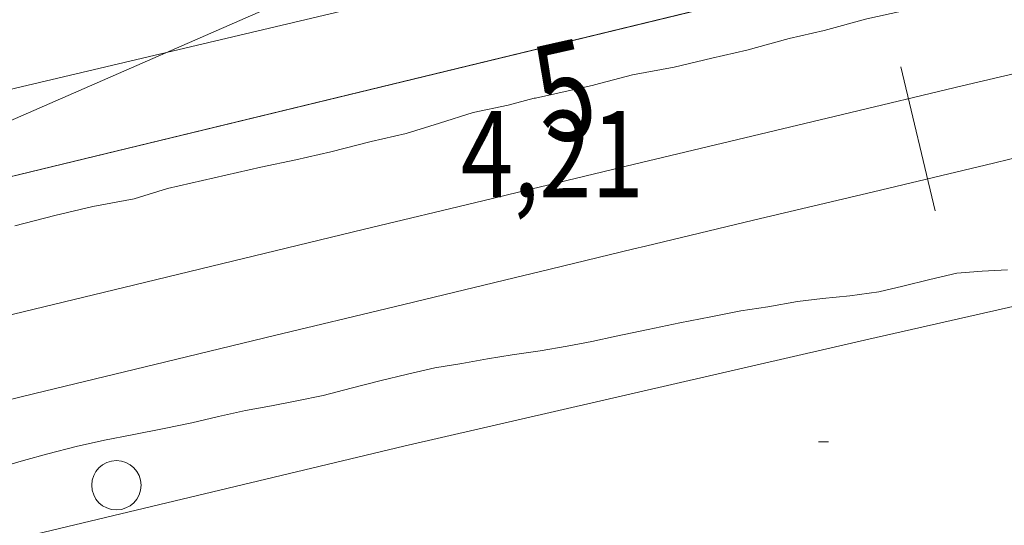
# Model space of a CAD drawing. Units: metres. Extents: x 463639 to 466274, y 4603496 to 4607341.
# Drawn here: x 464504 to 464524, y 4603719 to 4603730 of the extents above; entities that cross this region are included whole.
import ezdxf
from ezdxf.enums import TextEntityAlignment as Align

# ---------------------------------------------------------------- set-up
doc = ezdxf.new("R2010")
doc.units = ezdxf.units.M
doc.header["$MEASUREMENT"] = 0
doc.layers.add('BUE1M08040D - MED_03_LN', color=7, linetype='Continuous', lineweight=0, plot=False)
for name, color, linetype, lineweight in [('BUE1M08040S - CON_13_PL', 7, 'Continuous', 0), ('BUE1M08040V - CON_13_PL', 7, 'Continuous', 0), ('COM_08_LN', 7, 'Continuous', 0), ('CON_15_LN', 7, 'Continuous', 0), ('ENE_05_PT', 7, 'Continuous', 0), ('ORO_02_LN', 7, 'Continuous', 0), ('ORO_02_TX', 7, 'Continuous', 0), ('ORO_03_PT', 7, 'Continuous', 0), ('ORO_03_TX', 7, 'Continuous', 0)]:
    doc.layers.add(name, color=color, linetype=linetype, lineweight=lineweight)
doc.styles.add('Style-WORKING', font='WORKING.shx')

# ---------------------------------------------------------------- blocks, each defined once
blk = doc.blocks.new('PAL')
at = {"layer": 'ENE_05_PT'}
blk.add_circle((0, 0), 0.500000000099294, dxfattribs=at)
blk = doc.blocks.new('COTA')
at = {"layer": 'ORO_03_PT'}
blk.add_line((0, 0), (0.2000000000116415, 0), dxfattribs=at)

msp = doc.modelspace()

# ---------------------------------------------------------------- linework, layer by layer
at = {"layer": 'BUE1M08040D - MED_03_LN', "elevation": 5, "flags": 128}
msp.add_lwpolyline([(464514.3819393301, 4603727.932816501), (464514.4058034492, 4603727.938927851), (464515.5824858618, 4603728.202395968), (464515.6062328052, 4603728.208552391)], dxfattribs=at)
at = {"layer": 'COM_08_LN'}
for p, q in [((464525.5005047186, 4603728.763747088, 5.354578303902033), (464523.0686419404, 4603728.184067226, 5.350746090836391)), ((464521.820129397, 4603728.571120505, 5.349021427052966), (464522.5157460485, 4603725.652881742, 5.349021427052966)), ((464523.0686419404, 4603728.184067226, 5.350746090836391), (464520.6367791622, 4603727.604387364, 5.346913877770748)), ((464520.6367791622, 4603727.604387364, 5.346913877770748), (464518.204916384, 4603727.024707503, 5.343081664705107)), ((464526.1309590723, 4603727.199294748, 5.354962730629703), (464523.6990962956, 4603726.619614886, 5.351129523208166)), ((464523.6990962956, 4603726.619614886, 5.351129523208166), (464521.2672335189, 4603726.039935024, 5.347296315786629)), ((464521.2672335189, 4603726.039935024, 5.347296315786629), (464518.8353707422, 4603725.460255163, 5.343463108365092)), ((464513.3430811701, 4603725.857451214, 5.341374181314317), (464510.9127991404, 4603725.271168062, 5.342523637356627)), ((464510.9127991404, 4603725.271168062, 5.342523637356627), (464508.4825171107, 4603724.68488491, 5.343673093398937)), ((464508.4825171107, 4603724.68488491, 5.343673093398937), (464506.052235081, 4603724.098601757, 5.344822549441248)), ((464513.9733785589, 4603724.293654597, 5.341261172169188), (464511.5430965294, 4603723.707371444, 5.342410934434675)), ((464506.052235081, 4603724.098601757, 5.344822549441248), (464503.6219530514, 4603723.512318604, 5.345972005483558)), ((464511.5430965294, 4603723.707371444, 5.342410934434675), (464509.1128144999, 4603723.121088292, 5.343560696700162)), ((464509.1128144999, 4603723.121088292, 5.343560696700162), (464506.6825324704, 4603722.534805139, 5.344710458965649)), ((464506.6825324704, 4603722.534805139, 5.344710458965649), (464504.2522504409, 4603721.948521986, 5.345860221231136)), ((464504.2522504409, 4603721.948521986, 5.345860221231136), (464501.8219684114, 4603721.362238834, 5.347009983496624))]:
    msp.add_line(p, q, dxfattribs=at)
at = {"layer": 'COM_08_LN', "extrusion": (-0.1383574873638959, 0.5751045532106969, 0.8062952055957385), "elevation": 2583359.11008253, "flags": 128}
msp.add_lwpolyline([(-1528463.627513162, -3521382.445641538), (-1528461.617151065, -3521382.450851336), (-1528461.12752006, -3521382.450470912)], dxfattribs=at)
at = {"layer": 'COM_08_LN', "extrusion": (0.2345135248111861, -0.9721076915513351, 0.003169023093601617), "elevation": -4366382.63748736, "flags": 128}
msp.add_lwpolyline([(1531203.16045183, 13842.57714737456), (1531201.660398554, 13842.57783677577), (1531200.660452095, 13842.57829653592)], dxfattribs=at)
at = {"layer": 'COM_08_LN', "extrusion": (-0.1383988450060221, 0.5752775393449983, 0.806164693115596), "elevation": 2584135.292007954, "flags": 128}
msp.add_lwpolyline([(-1528462.015778074, -3520811.628128797), (-1528459.757162536, -3520811.633981694), (-1528459.515785731, -3520811.633793998)], dxfattribs=at)
at = {"layer": 'COM_08_LN', "extrusion": (-0.2345071112116731, 0.9720982953423677, 0.005596336624889952), "elevation": 4366340.737964913, "flags": 128}
msp.add_lwpolyline([(-1531185.804343836, -24430.55505063532), (-1531184.058301413, -24430.5542472582), (-1531183.3043441, -24430.55390050407)], dxfattribs=at)
at = {"layer": 'CON_15_LN', "extrusion": (0.005140223358859029, 0.00123576157776283, 0.9999860254009273), "elevation": 8082.576488918, "flags": 128}
msp.add_lwpolyline([(464491.9772955363, 4603723.304748847), (464492.0722697984, 4603722.903569733), (464492.6472662503, 4603720.474737281), (464516.5876982695, 4603726.13456867), (464515.8977280892, 4603729.004580543)], dxfattribs=at)
at = {"layer": 'CON_15_LN', "extrusion": (0.05419759801320446, -0.186150145426611, 0.9810253532540587), "elevation": -831803.8071908947, "flags": 128}
msp.add_lwpolyline([(1732905.935595619, 4208936.323294029), (1732912.935391795, 4208935.998067972), (1732917.633368639, 4208935.779789539), (1732950.340218028, 4208934.260156759)], dxfattribs=at)
at = {"layer": 'CON_15_LN'}
msp.add_polyline3d([(464286.9917251182, 4603652.520391922, 5.788368625640869), (464298.1229607845, 4603656.719101085, 5.69), (464308.1254729128, 4603660.521097469, 5.640622515678406), (464310.2144919491, 4603661.315142279, 5.630310053825379), (464312.303023665, 4603662.109001852, 5.62), (464313.0901833129, 4603662.399678201, 5.616784491539002), (464314.2256858683, 4603662.818987985, 5.612146022319794), (464324.5430769372, 4603666.62891599, 5.57), (464334.3401586938, 4603670.290713859, 5.26083678483963), (464338.8031394887, 4603671.958816051, 5.12), (464382.3579454231, 4603686.161912846, 5.238981404304504), (464397.3733752156, 4603691.058401265, 5.28), (464412.8534341169, 4603695.658290939, 5.31), (464424.2334763432, 4603698.898209619, 5.29), (464430.7979164434, 4603700.68701881, 5.263615689277649), (464436.6735213518, 4603702.288120485, 5.24), (464449.1635654521, 4603705.548030768, 5.19), (464461.6736085201, 4603708.667940686, 5.14), (464479.8049735546, 4603713.191101017, 5.193394665718079), (464485.4436903668, 4603714.597769523, 5.21), (464511.7367805314, 4603720.876741324, 5.622528710365295), (464521.1696448517, 4603723.047442658, 4.996847839355469), (464528.9997736931, 4603724.824950135, 4.785006713867188)], dxfattribs=at)
at = {"layer": 'ORO_02_LN', "elevation": 5, "flags": 128}
for points in [[(464515.6062328052, 4603728.208552391), (464516.3738431049, 4603728.407556255), (464517.2238456345, 4603728.567550051), (464517.9838481808, 4603728.747544565), (464518.6938504935, 4603728.907539425), (464519.5538536477, 4603729.147533274), (464520.2638559628, 4603729.307528131), (464521.1338591338, 4603729.547521901), (464521.8438613725, 4603729.697516747), (464522.5838643408, 4603729.937511506), (464523.2838666391, 4603730.097506442), (464524.1838694001, 4603730.277499891)], [(464503.8438004589, 4603725.34764658), (464504.653803308, 4603725.55764076), (464505.4238058687, 4603725.737635198), (464506.263808384, 4603725.89762907), (464506.9438110328, 4603726.107624237), (464508.8338172245, 4603726.537610562), (464509.5438194633, 4603726.687605407), (464510.2538217783, 4603726.847600269), (464511.0738246441, 4603727.057594373), (464511.7838269591, 4603727.217589236), (464512.4638296056, 4603727.4275844), (464513.1438323307, 4603727.647579581), (464513.8538345695, 4603727.797574427), (464514.3819393301, 4603727.932816501)], [(464523.9881085468, 4603724.453814645), (464523.4736361504, 4603724.429032378), (464522.9550853348, 4603724.390426383), (464522.412461133, 4603724.257490578), (464521.8653613949, 4603724.122118442), (464521.3768407655, 4603724.007031179), (464520.7891176748, 4603723.924968381), (464520.2298899007, 4603723.875822821), (464519.7259570599, 4603723.810363589), (464519.1207289386, 4603723.707168069), (464518.5740799284, 4603723.624257416), (464517.9672097206, 4603723.502762623), (464517.337564702, 4603723.38047359), (464516.6924538636, 4603723.243963706), (464516.0449066973, 4603723.11192936), (464515.5494742012, 4603722.998881306), (464515.0487719274, 4603722.906171732), (464514.5025200367, 4603722.811873679), (464513.9375717568, 4603722.730605116), (464513.4340360332, 4603722.653758486), (464512.9129952812, 4603722.555779133), (464512.368782599, 4603722.468392942), (464511.8123346663, 4603722.339535554), (464511.249371984, 4603722.201329971), (464510.668507154, 4603722.053379073), (464510.099029727, 4603721.905825291), (464509.5645623612, 4603721.800536952), (464509.0528698039, 4603721.696042852), (464508.5249171829, 4603721.600102711), (464507.9749839974, 4603721.480593515), (464507.434399004, 4603721.354569574), (464506.8706420827, 4603721.239138799), (464506.2230949164, 4603721.10710445), (464505.6658527422, 4603721.001021871), (464505.0911055374, 4603720.873806574), (464504.510240705, 4603720.725855675), (464504.0200779867, 4603720.592469139), (464503.5234005237, 4603720.449734411)]]:
    msp.add_lwpolyline(points, dxfattribs=at)

# ---------------------------------------------------------------- block references
at = {"layer": 'ENE_05_PT'}
msp.add_blockref('PAL', (464505.9037637425, 4603720.087622795, 5.14), dxfattribs=at)
at = {"layer": 'ORO_03_PT'}
msp.add_blockref('COTA', (464520.1537925148, 4603720.967516036, 4.48), dxfattribs=at)

# ---------------------------------------------------------------- texts
at = {"layer": 'ORO_02_TX', "style": 'Style-WORKING', "width": 0.7499999999999999}
msp.add_text('5', height=2.000000000000001, rotation=12.62122960937501, dxfattribs=at).set_placement((464514.9929643045, 4603728.075694206, 5), align=Align.MIDDLE_CENTER)
at = {"layer": 'ORO_03_TX', "style": 'Style-WORKING', "width": 0.8}
msp.add_text('4,21', height=1.75, dxfattribs=at).set_placement((464512.8938473439, 4603727.677584625, 4.21), align=Align.TOP_LEFT)

# ---------------------------------------------------------------- meshes
at = {"layer": 'BUE1M08040S - CON_13_PL'}
mesh = msp.add_polyface(dxfattribs=at)
corners = [(464453.7741359735, 4603779.798110905, 22.15), (464453.7897261071, 4603779.727075147, 22.15010324954986), (464456.3937897849, 4603780.33861471, 5.664344277381897), (464456.4341442704, 4603780.348091576, 5.67), (464456.5717628531, 4603779.794525352, 5.679931525644596), (464475.4842034722, 4603784.257953095, 22.9), (464475.6138722897, 4603783.707874332, 22.89146527290344), (464481.6542196393, 4603785.127907629, 23.51), (464494.6536654973, 4603788.200226565, 23.43854853868485), (464508.9443108892, 4603791.577710564, 23.36), (464513.5383570194, 4603772.106272056, 23.35999148130417), (464513.2939580369, 4603772.048531396, 23.35963338851929), (464513.9541495299, 4603769.287637992, 5.23), (464509.1441334987, 4603768.15767274, 5.3), (464486.8911003637, 4603762.913193374, 5.396455180644989), (464480.6540375829, 4603761.337878332, 5.44), (464462.2543278647, 4603756.936594429, 5.448630228042602), (464441.9438840747, 4603752.07825532, 5.458156671524048), (464438.7617213917, 4603751.317069323, 5.459649238586426), (464438.0138940811, 4603751.13818605, 5.46), (464434.9822816706, 4603750.415029518, 6.439577684402466), (464419.0238302684, 4603746.608323117, 6.86), (464394.0037461806, 4603740.6385037, 7.4), (464386.3537208891, 4603738.868559003, 6), (464364.9936471057, 4603733.508712759, 6.32), (464361.1816023588, 4603732.636822431, 6.024950699410025), (464353.8584232259, 4603730.961865949, 6.161061379909516), (464338.7835600352, 4603727.388902142, 6.79), (464338.0235577941, 4603727.248907695, 7.68), (464337.3235564804, 4603727.218912959, 7.97), (464336.4835552549, 4603727.228919344, 7.51), (464335.5035548735, 4603727.378927014, 7.49), (464334.5535557533, 4603727.688934703, 7.44), (464333.6835580444, 4603728.168942046, 7.38), (464333.2735595346, 4603728.448945594, 7.34), (464331.8135678935, 4603729.848958842, 7.31), (464330.9435743594, 4603730.878967037, 7.31), (464330.1635815716, 4603731.988974676, 7.33), (464329.1835935593, 4603733.768984874, 7.38), (464328.9135977697, 4603734.378987868, 7.41), (464329.1840665364, 4603734.548027992, 7.503912174701691), (464328.4024696851, 4603736.151334472, 6.33), (464328.1336092305, 4603736.048996377, 7.66), (464327.6736188364, 4603737.409001975, 7.640000000000001), (464327.3036287331, 4603738.78900692, 7.63), (464327.0136389828, 4603740.199011307, 7.62), (464326.8236495376, 4603741.629014969, 7.600000000000001), (464326.7466920972, 4603742.729626394, 7.592303433418274), (464326.723660233, 4603743.059017942, 7.59), (464326.7236672378, 4603743.982301269, 7.583588321208954), (464326.7236711598, 4603744.499020176, 7.58), (464326.8036822104, 4603745.9390218, 7.57), (464326.9836933399, 4603747.369022651, 7.57), (464327.3337076139, 4603749.179022803, 7.586607673168182), (464328.713711803, 4603749.449012749, 7.515399787425995), (464329.457007885, 4603752.147669311, 7.373651709556579), (464331.6366649175, 4603752.582570122, 7.423128054141999), (464352.7830814457, 4603756.801854856, 7.903133571147919), (464355.2724181962, 4603757.298545186, 7.95963937997818), (464354.5777807522, 4603760.197584281, 6.948502511978149), (464353.1041964603, 4603766.34752414, 7.067480561733246), (464369.1645223761, 4603769.818048637, 6.968867242336273), (464410.8199629855, 4603778.819499028, 6.713095269203186), (464411.324063561, 4603778.92843165, 6.71), (464412.0373499155, 4603775.934380881, 6.723895609378815), (464431.83540531, 4603780.650961893, 4.958065499219394), (464432.1136140538, 4603779.262675762, 5.459720058441162), (464432.66769068, 4603776.49778461, 5.459720058441162), (464432.9748175883, 4603774.965194292, 5.459720058441162), (464436.1113705587, 4603775.727580576, 6.270075008869171), (464436.0640790773, 4603775.918239265, 22.45)]
mesh.append_faces([[corners[k] for k in face] for face in [(40, 38, 39), (43, 41, 42), (31, 29, 30), (54, 52, 53), (56, 54, 55), (61, 59, 60), (64, 62, 63), (66, 64, 65), (1, 70, 0), (4, 2, 3), (6, 4, 5), (13, 11, 12), (11, 9, 10)]], dxfattribs={"vtx0": -1})
mesh.append_faces([[corners[k] for k in face] for face in [(36, 29, 35), (37, 40, 36), (35, 29, 34), (34, 29, 33), (33, 29, 32), (29, 40, 28), (32, 29, 31), (28, 40, 27), (27, 46, 26), (26, 57, 25), (25, 58, 24), (24, 58, 23), (23, 61, 22), (22, 64, 21), (21, 68, 20), (67, 64, 66), (20, 68, 19), (19, 68, 18), (18, 68, 17), (69, 17, 68), (17, 4, 16), (70, 1, 69), (2, 4, 1), (15, 6, 14), (7, 14, 6), (14, 8, 13)]], dxfattribs={"vtx0": -1, "vtx1": -1})
mesh.append_faces([[corners[k] for k in face] for face in [(29, 36, 40), (27, 40, 45), (46, 54, 56), (46, 56, 26), (23, 58, 61), (22, 61, 64), (68, 21, 64), (17, 69, 4), (4, 69, 1), (15, 4, 6), (13, 8, 11)]], dxfattribs={"vtx0": -1, "vtx1": -1, "vtx2": -1})
mesh.append_faces([[corners[k] for k in face] for face in [(40, 37, 38), (41, 43, 44), (44, 40, 41), (40, 44, 45), (27, 45, 46), (54, 46, 47), (54, 47, 48), (54, 48, 49), (54, 49, 50), (54, 50, 51), (54, 51, 52), (26, 56, 57), (25, 57, 58), (61, 58, 59), (64, 61, 62), (64, 67, 68), (4, 15, 16), (14, 7, 8), (11, 8, 9)]], dxfattribs={"vtx0": -1, "vtx2": -1})
mesh = msp.add_polyface(dxfattribs=at)
corners = [(464248.0235284305, 4603741.76961308, 11.68), (464252.6135450316, 4603743.019580193, 15.12), (464257.1448800993, 4603744.581689024, 15.12), (464258.8320574379, 4603745.163317743, 15.12), (464260.2802079034, 4603745.662545586, 15.12), (464264.8835961509, 4603747.249493651, 15.12), (464265.8835973215, 4603747.199485986, 10.68), (464266.8335973525, 4603747.009478483, 10.67), (464266.8572766495, 4603746.998835888, 10.67), (464267.7235956979, 4603746.609471112, 10.67), (464268.5035923528, 4603746.009464262, 10.68), (464269.1335877156, 4603745.269458337, 10.68), (464269.17116482, 4603745.194302702, 10.67914596326705), (464269.1961294413, 4603745.195995498, 9.984789185523987), (464271.7723596668, 4603745.370684058, 9.93916497707367), (464278.1688697577, 4603745.804417474, 9.825884835720062), (464278.4032503462, 4603743.056953201, 9.738497297763825), (464282.243592639, 4603743.239355714, 8.25), (464286.3136020589, 4603743.649325471, 8.68), (464286.4207749725, 4603743.680545092, 8.67881939649582), (464289.2027466512, 4603744.490937448, 8.64817355632782), (464294.4836327839, 4603746.029267169, 8.59), (464303.992657733, 4603748.759319282, 8.404277548789977), (464306.4345960379, 4603749.460402606, 8.356583619117737), (464308.8334872079, 4603750.149127049, 8.309730451107026), (464309.4865828324, 4603750.336631561, 8.296974725723267), (464309.8436900592, 4603750.439157463, 8.290000000000001), (464310.5436860609, 4603749.769151111, 8.32), (464311.8636771822, 4603748.329138863, 8.38), (464313.0736674475, 4603746.79912731, 8.4), (464313.7639759898, 4603745.766814101, 8.393666832447051), (464313.7840544581, 4603745.774728737, 9.326769821643829), (464313.8204914331, 4603745.682298793, 9.326400783061981), (464314.1636567712, 4603745.169116514, 8.39), (464315.1136453438, 4603743.46910667, 8.35), (464315.5254923129, 4603742.580102239, 8.31986440896988), (464315.9336331869, 4603741.699097702, 8.290000000000001), (464318.5847662735, 4603734.899339858, 8.056644253730774), (464320.0235599327, 4603731.209050405, 7.930000000000001), (464321.3635365176, 4603727.849035029, 8.07), (464322.0435289216, 4603726.709028102, 8.01), (464322.7935217381, 4603725.609020708, 7.930000000000001), (464323.6035150266, 4603724.559012933, 7.850000000000001), (464324.4835088801, 4603723.569004722, 7.76), (464325.4135031128, 4603722.618996194, 7.67), (464326.4034979701, 4603721.738987317, 7.57), (464327.4434932852, 4603720.908978138, 7.46), (464328.5234891939, 4603720.148968766, 7.36), (464329.6534856344, 4603719.448959105, 7.24), (464330.8234827447, 4603718.828949268, 7.12), (464331.0423750639, 4603718.727641716, 7.098291628360748), (464332.0334803701, 4603718.268939218, 7), (464337.7334847307, 4603717.678895054, 7.08), (464338.0434861231, 4603717.798892889, 7.08), (464347.784264071, 4603720.105841193, 7.709186899662018), (464350.5835280991, 4603720.768802348, 7.890000000000001), (464353.4730895996, 4603721.450551638, 6.77147775888443), (464354.8356668617, 4603721.772834538, 6.740260922960645), (464355.2835438084, 4603721.878768406, 6.73), (464357.1718093634, 4603722.325389462, 6.686739571094513), (464371.4335978318, 4603725.698651791, 6.36), (464374.3149455881, 4603726.425112336, 7.049995474815368), (464381.3567340326, 4603728.200525065, 6.90578705072403), (464388.7547669625, 4603730.065756026, 6.7542831158638), (464392.1281845546, 4603730.916279807, 6.685199069976806), (464423.3137752318, 4603738.47827796, 5.69), (464423.3737735796, 4603738.248277149, 5.728734140396118), (464426.0466338468, 4603738.886550703, 7.820064435005188), (464426.0437826514, 4603738.898257899, 7.82), (464439.7238292026, 4603742.23815928, 7.2), (464439.7940573655, 4603741.948208986, 7.2), (464445.1538443756, 4603743.128119459, 6.17), (464457.1325832033, 4603746.01295484, 6.17783946275711), (464460.4338959861, 4603746.808009229, 6.18), (464463.5519823098, 4603747.565161578, 6.178671782016754), (464516.3003177309, 4603760.373827569, 6.156202445030212), (464516.9716020226, 4603757.609361, 6.156202445030212), (464516.7540648699, 4603757.557598562, 6.156202445030212), (464516.8307686257, 4603757.23918761, 23.5656355714798), (464519.2039915037, 4603747.387564206, 23.74), (464519.5839797998, 4603745.767558813, 23.73), (464522.0639055682, 4603735.47752404, 23.49), (464523.1308247904, 4603731.039610444, 5.71), (464497.9042202473, 4603724.925865183, 5.694625627994538), (464493.3336760878, 4603723.818179743, 5.736945338249207), (464493.0287299037, 4603725.258948836, 5.575173115730286), (464470.2742486787, 4603719.645887015, 5.912060091495514), (464467.3636951899, 4603718.927913418, 6.350000000000001), (464446.6436221695, 4603713.538062277, 6.13), (464433.1251072669, 4603709.821859551, 6.394232306480408), (464431.2495621825, 4603709.306277342, 6.430891630649567), (464430.7648638225, 4603709.173035126, 6.440365521907807), (464430.2801653981, 4603709.039792843, 6.449839417934418), (464429.7954669762, 4603708.906550565, 6.459313311576843), (464429.3107685518, 4603708.773308282, 6.468787205219269), (464401.6892376685, 4603701.180225084, 7.008676452636719), (464401.1160495568, 4603701.022657338, 7.019879961013794), (464400.5428615141, 4603700.865089481, 7.031083469390869), (464399.9696734739, 4603700.707521627, 7.042286977767945), (464399.3964854336, 4603700.549953773, 7.053490488529206), (464399.0634491587, 4603700.458403016, 7.06), (464398.1705340052, 4603700.214887977, 7.088410832881928), (464396.8634411955, 4603699.858418775, 7.13), (464396.6134636521, 4603699.778330974, 7.133448834419251), (464381.753616221, 4603695.017533307, 7.338463797569275), (464377.2933632803, 4603693.588557544, 7.4), (464363.2118114209, 4603689.034216249, 7.009099867343902), (464361.803301251, 4603688.578667307, 6.97), (464358.6032905984, 4603687.828690424, 7.890000000000001), (464355.9575451612, 4603686.921630097, 7.874270305633545), (464333.3731858516, 4603679.178868446, 7.74), (464331.5193255568, 4603678.485852592, 7.743150131702423), (464326.1995333433, 4603676.497191229, 7.75218966960907), (464321.6031342173, 4603674.77895093, 7.76), (464321.0133533955, 4603674.558411231, 7.74297119140625), (464308.641835177, 4603669.932267401, 7.385766952037812), (464308.1649836946, 4603669.753955934, 7.371998765468597), (464307.7023487354, 4603669.580960524, 7.358641052246094), (464307.4030719138, 4603669.469050441, 7.350000000000001), (464307.2346760654, 4603669.404842043, 7.352289791107178), (464306.7643925786, 4603669.22552557, 7.358684554100037), (464306.2941321063, 4603669.046217876, 7.365079002380371), (464305.8326166511, 4603668.870244604, 7.371354537010193), (464305.3623538446, 4603668.690936017, 7.377749018669128), (464304.8954143739, 4603668.5128946, 7.384098308086395), (464304.4338927174, 4603668.336918964, 7.390373928546905), (464303.9636087084, 4603668.157602293, 7.396768696308136), (464302.6153678918, 4603667.643525586, 7.415101635456085), (464289.7529934859, 4603662.739173927, 7.59), (464284.1062710103, 4603660.545709802, 7.759784295607267), (464269.1329007411, 4603654.729317966, 8.21), (464266.1236176682, 4603659.725397958, 8.255153024196625), (464257.8030258965, 4603673.539433093, 8.38), (464256.4046727753, 4603675.970884262, 8.627165353298187), (464252.7241594863, 4603682.370546989, 9.277713022232057), (464244.0924857045, 4603697.379269037, 10.8034011054039), (464241.1132202101, 4603702.559604721, 11.33), (464238.1332575488, 4603708.089635907, 11.33), (464235.1192520356, 4603713.694127968, 11.33), (464230.7886140156, 4603721.74687581, 11.33), (464227.6033897877, 4603727.669746161, 11.33), (464225.3871128702, 4603731.794914689, 11.33), (464224.1434332872, 4603734.109782396, 11.33), (464223.0028503728, 4603736.239749546, 11.33), (464222.3411378789, 4603737.475456181, 11.33), (464222.3334561277, 4603737.489801369, 11.33), (464222.993460226, 4603737.673632732, 11.33), (464224.5234641504, 4603738.0997857, 11.33), (464224.5479652476, 4603738.051395123, 11.33), (464227.7034772754, 4603739.179763245, 11.85), (464238.4735064173, 4603740.81968407, 11.84)]
mesh.append_faces([[corners[k] for k in face] for face in [(131, 129, 130), (27, 25, 26), (77, 75, 76), (79, 77, 78), (66, 64, 65), (16, 14, 15), (8, 6, 7), (10, 8, 9), (148, 146, 147), (146, 144, 145), (83, 81, 82), (85, 83, 84), (12, 10, 11), (32, 30, 31), (69, 67, 68)]], dxfattribs={"vtx0": -1})
mesh.append_faces([[corners[k] for k in face] for face in [(129, 132, 128), (128, 133, 127), (127, 18, 126), (126, 40, 125), (123, 41, 122), (122, 41, 121), (121, 41, 120), (120, 41, 119), (119, 41, 118), (118, 42, 117), (117, 42, 116), (116, 42, 115), (115, 44, 114), (44, 115, 43), (114, 46, 113), (46, 114, 45), (50, 111, 49), (54, 109, 53), (109, 54, 108), (108, 56, 107), (56, 108, 55), (91, 66, 90), (67, 89, 66), (89, 67, 88), (73, 87, 72), (72, 87, 71), (107, 56, 106), (25, 27, 24), (24, 28, 23), (30, 23, 29), (23, 30, 22), (3, 13, 2), (13, 4, 12), (6, 12, 5), (75, 77, 74), (95, 64, 94), (90, 66, 89), (70, 67, 69), (94, 66, 93), (93, 66, 92), (101, 64, 100), (64, 101, 63), (49, 112, 48), (48, 112, 47), (47, 113, 46), (45, 114, 44), (41, 125, 40), (125, 41, 124), (17, 134, 16), (40, 18, 39), (20, 39, 19), (39, 20, 38), (38, 21, 37), (37, 21, 36), (33, 30, 32), (36, 22, 35), (35, 22, 34), (34, 22, 33), (1, 137, 0), (138, 0, 137), (14, 16, 13), (150, 141, 149), (149, 142, 148), (143, 148, 142), (81, 83, 80), (80, 83, 79), (87, 74, 86), (63, 103, 62), (62, 104, 61), (61, 104, 60), (60, 105, 59), (58, 106, 57), (57, 106, 56)]], dxfattribs={"vtx0": -1, "vtx1": -1})
mesh.append_faces([[corners[k] for k in face] for face in [(127, 134, 17), (126, 18, 40), (88, 67, 70), (22, 30, 33), (12, 6, 8), (74, 77, 85), (85, 77, 83), (83, 77, 79), (66, 94, 64), (16, 136, 13), (13, 136, 2), (12, 8, 10), (148, 143, 146)]], dxfattribs={"vtx0": -1, "vtx1": -1, "vtx2": -1})
mesh.append_faces([[corners[k] for k in face] for face in [(129, 131, 132), (128, 132, 133), (127, 133, 134), (127, 17, 18), (41, 123, 124), (118, 41, 42), (111, 50, 51), (110, 51, 52), (51, 110, 111), (109, 52, 53), (52, 109, 110), (108, 54, 55), (66, 91, 92), (87, 73, 74), (71, 87, 88), (24, 27, 28), (23, 28, 29), (13, 3, 4), (12, 4, 5), (88, 70, 71), (64, 95, 96), (64, 96, 97), (64, 97, 98), (64, 98, 99), (49, 111, 112), (47, 112, 113), (115, 42, 43), (16, 134, 135), (16, 135, 136), (39, 18, 19), (38, 20, 21), (36, 21, 22), (1, 136, 137), (136, 1, 2), (0, 138, 139), (150, 139, 140), (139, 150, 0), (150, 140, 141), (149, 141, 142), (146, 143, 144), (74, 85, 86), (63, 101, 102), (63, 102, 103), (62, 103, 104), (60, 104, 105), (59, 105, 106), (106, 58, 59), (64, 99, 100)]], dxfattribs={"vtx0": -1, "vtx2": -1})
at = {"layer": 'BUE1M08040V - CON_13_PL'}
mesh = msp.add_polyface(dxfattribs=at)
corners = [(464453.7741359735, 4603779.798110905, 22.15), (464453.7897261071, 4603779.727075147, 22.15010324954986), (464456.3937897849, 4603780.33861471, 5.664344277381897), (464456.4341442704, 4603780.348091576, 5.67), (464456.5717628531, 4603779.794525352, 5.679931525644596), (464475.4842034722, 4603784.257953095, 22.9), (464475.6138722897, 4603783.707874332, 22.89146527290344), (464481.6542196393, 4603785.127907629, 23.51), (464494.6536654973, 4603788.200226565, 23.43854853868485), (464508.9443108892, 4603791.577710564, 23.36), (464513.5383570194, 4603772.106272056, 23.35999148130417), (464513.2939580369, 4603772.048531396, 23.35963338851929), (464513.9541495299, 4603769.287637992, 5.23), (464509.1441334987, 4603768.15767274, 5.3), (464486.8911003637, 4603762.913193374, 5.396455180644989), (464480.6540375829, 4603761.337878332, 5.44), (464462.2543278647, 4603756.936594429, 5.448630228042602), (464441.9438840747, 4603752.07825532, 5.458156671524048), (464438.7617213917, 4603751.317069323, 5.459649238586426), (464438.0138940811, 4603751.13818605, 5.46), (464434.9822816706, 4603750.415029518, 6.439577684402466), (464419.0238302684, 4603746.608323117, 6.86), (464394.0037461806, 4603740.6385037, 7.4), (464386.3537208891, 4603738.868559003, 6), (464364.9936471057, 4603733.508712759, 6.32), (464361.1816023588, 4603732.636822431, 6.024950699410025), (464353.8584232259, 4603730.961865949, 6.161061379909516), (464338.7835600352, 4603727.388902142, 6.79), (464338.0235577941, 4603727.248907695, 7.68), (464337.3235564804, 4603727.218912959, 7.97), (464336.4835552549, 4603727.228919344, 7.51), (464335.5035548735, 4603727.378927014, 7.49), (464334.5535557533, 4603727.688934703, 7.44), (464333.6835580444, 4603728.168942046, 7.38), (464333.2735595346, 4603728.448945594, 7.34), (464331.8135678935, 4603729.848958842, 7.31), (464330.9435743594, 4603730.878967037, 7.31), (464330.1635815716, 4603731.988974676, 7.33), (464329.1835935593, 4603733.768984874, 7.38), (464328.9135977697, 4603734.378987868, 7.41), (464329.1840665364, 4603734.548027992, 7.503912174701691), (464328.4024696851, 4603736.151334472, 6.33), (464328.1336092305, 4603736.048996377, 7.66), (464327.6736188364, 4603737.409001975, 7.640000000000001), (464327.3036287331, 4603738.78900692, 7.63), (464327.0136389828, 4603740.199011307, 7.62), (464326.8236495376, 4603741.629014969, 7.600000000000001), (464326.7466920972, 4603742.729626394, 7.592303433418274), (464326.723660233, 4603743.059017942, 7.59), (464326.7236672378, 4603743.982301269, 7.583588321208954), (464326.7236711598, 4603744.499020176, 7.58), (464326.8036822104, 4603745.9390218, 7.57), (464326.9836933399, 4603747.369022651, 7.57), (464327.3337076139, 4603749.179022803, 7.586607673168182), (464328.713711803, 4603749.449012749, 7.515399787425995), (464329.457007885, 4603752.147669311, 7.373651709556579), (464331.6366649175, 4603752.582570122, 7.423128054141999), (464352.7830814457, 4603756.801854856, 7.903133571147919), (464355.2724181962, 4603757.298545186, 7.95963937997818), (464354.5777807522, 4603760.197584281, 6.948502511978149), (464353.1041964603, 4603766.34752414, 7.067480561733246), (464369.1645223761, 4603769.818048637, 6.968867242336273), (464410.8199629855, 4603778.819499028, 6.713095269203186), (464411.324063561, 4603778.92843165, 6.71), (464412.0373499155, 4603775.934380881, 6.723895609378815), (464431.83540531, 4603780.650961893, 4.958065499219394), (464432.1136140538, 4603779.262675762, 5.459720058441162), (464432.66769068, 4603776.49778461, 5.459720058441162), (464432.9748175883, 4603774.965194292, 5.459720058441162), (464436.1113705587, 4603775.727580576, 6.270075008869171), (464436.0640790773, 4603775.918239265, 22.45)]
mesh.append_faces([[corners[k] for k in face] for face in [(40, 38, 39), (43, 41, 42), (31, 29, 30), (54, 52, 53), (56, 54, 55), (61, 59, 60), (64, 62, 63), (66, 64, 65), (1, 70, 0), (4, 2, 3), (6, 4, 5), (13, 11, 12), (11, 9, 10)]], dxfattribs={"vtx0": -1})
mesh.append_faces([[corners[k] for k in face] for face in [(36, 29, 35), (37, 40, 36), (35, 29, 34), (34, 29, 33), (33, 29, 32), (29, 40, 28), (32, 29, 31), (28, 40, 27), (27, 46, 26), (26, 57, 25), (25, 58, 24), (24, 58, 23), (23, 61, 22), (22, 64, 21), (21, 68, 20), (67, 64, 66), (20, 68, 19), (19, 68, 18), (18, 68, 17), (69, 17, 68), (17, 4, 16), (70, 1, 69), (2, 4, 1), (15, 6, 14), (7, 14, 6), (14, 8, 13)]], dxfattribs={"vtx0": -1, "vtx1": -1})
mesh.append_faces([[corners[k] for k in face] for face in [(29, 36, 40), (27, 40, 45), (46, 54, 56), (46, 56, 26), (23, 58, 61), (22, 61, 64), (68, 21, 64), (17, 69, 4), (4, 69, 1), (15, 4, 6), (13, 8, 11)]], dxfattribs={"vtx0": -1, "vtx1": -1, "vtx2": -1})
mesh.append_faces([[corners[k] for k in face] for face in [(40, 37, 38), (41, 43, 44), (44, 40, 41), (40, 44, 45), (27, 45, 46), (54, 46, 47), (54, 47, 48), (54, 48, 49), (54, 49, 50), (54, 50, 51), (54, 51, 52), (26, 56, 57), (25, 57, 58), (61, 58, 59), (64, 61, 62), (64, 67, 68), (4, 15, 16), (14, 7, 8), (11, 8, 9)]], dxfattribs={"vtx0": -1, "vtx2": -1})
mesh = msp.add_polyface(dxfattribs=at)
corners = [(464248.0235284305, 4603741.76961308, 11.68), (464252.6135450316, 4603743.019580193, 15.12), (464257.1448800993, 4603744.581689024, 15.12), (464258.8320574379, 4603745.163317743, 15.12), (464260.2802079034, 4603745.662545586, 15.12), (464264.8835961509, 4603747.249493651, 15.12), (464265.8835973215, 4603747.199485986, 10.68), (464266.8335973525, 4603747.009478483, 10.67), (464266.8572766495, 4603746.998835888, 10.67), (464267.7235956979, 4603746.609471112, 10.67), (464268.5035923528, 4603746.009464262, 10.68), (464269.1335877156, 4603745.269458337, 10.68), (464269.17116482, 4603745.194302702, 10.67914596326705), (464269.1961294413, 4603745.195995498, 9.984789185523987), (464271.7723596668, 4603745.370684058, 9.93916497707367), (464278.1688697577, 4603745.804417474, 9.825884835720062), (464278.4032503462, 4603743.056953201, 9.738497297763825), (464282.243592639, 4603743.239355714, 8.25), (464286.3136020589, 4603743.649325471, 8.68), (464286.4207749725, 4603743.680545092, 8.67881939649582), (464289.2027466512, 4603744.490937448, 8.64817355632782), (464294.4836327839, 4603746.029267169, 8.59), (464303.992657733, 4603748.759319282, 8.404277548789977), (464306.4345960379, 4603749.460402606, 8.356583619117737), (464308.8334872079, 4603750.149127049, 8.309730451107026), (464309.4865828324, 4603750.336631561, 8.296974725723267), (464309.8436900592, 4603750.439157463, 8.290000000000001), (464310.5436860609, 4603749.769151111, 8.32), (464311.8636771822, 4603748.329138863, 8.38), (464313.0736674475, 4603746.79912731, 8.4), (464313.7639759898, 4603745.766814101, 8.393666832447051), (464313.7840544581, 4603745.774728737, 9.326769821643829), (464313.8204914331, 4603745.682298793, 9.326400783061981), (464314.1636567712, 4603745.169116514, 8.39), (464315.1136453438, 4603743.46910667, 8.35), (464315.5254923129, 4603742.580102239, 8.31986440896988), (464315.9336331869, 4603741.699097702, 8.290000000000001), (464318.5847662735, 4603734.899339858, 8.056644253730774), (464320.0235599327, 4603731.209050405, 7.930000000000001), (464321.3635365176, 4603727.849035029, 8.07), (464322.0435289216, 4603726.709028102, 8.01), (464322.7935217381, 4603725.609020708, 7.930000000000001), (464323.6035150266, 4603724.559012933, 7.850000000000001), (464324.4835088801, 4603723.569004722, 7.76), (464325.4135031128, 4603722.618996194, 7.67), (464326.4034979701, 4603721.738987317, 7.57), (464327.4434932852, 4603720.908978138, 7.46), (464328.5234891939, 4603720.148968766, 7.36), (464329.6534856344, 4603719.448959105, 7.24), (464330.8234827447, 4603718.828949268, 7.12), (464331.0423750639, 4603718.727641716, 7.098291628360748), (464332.0334803701, 4603718.268939218, 7), (464337.7334847307, 4603717.678895054, 7.08), (464338.0434861231, 4603717.798892889, 7.08), (464347.784264071, 4603720.105841193, 7.709186899662018), (464350.5835280991, 4603720.768802348, 7.890000000000001), (464353.4730895996, 4603721.450551638, 6.77147775888443), (464354.8356668617, 4603721.772834538, 6.740260922960645), (464355.2835438084, 4603721.878768406, 6.73), (464357.1718093634, 4603722.325389462, 6.686739571094513), (464371.4335978318, 4603725.698651791, 6.36), (464374.3149455881, 4603726.425112336, 7.049995474815368), (464381.3567340326, 4603728.200525065, 6.90578705072403), (464388.7547669625, 4603730.065756026, 6.7542831158638), (464392.1281845546, 4603730.916279807, 6.685199069976806), (464423.3137752318, 4603738.47827796, 5.69), (464423.3737735796, 4603738.248277149, 5.728734140396118), (464426.0466338468, 4603738.886550703, 7.820064435005188), (464426.0437826514, 4603738.898257899, 7.82), (464439.7238292026, 4603742.23815928, 7.2), (464439.7940573655, 4603741.948208986, 7.2), (464445.1538443756, 4603743.128119459, 6.17), (464457.1325832033, 4603746.01295484, 6.17783946275711), (464460.4338959861, 4603746.808009229, 6.18), (464463.5519823098, 4603747.565161578, 6.178671782016754), (464516.3003177309, 4603760.373827569, 6.156202445030212), (464516.9716020226, 4603757.609361, 6.156202445030212), (464516.7540648699, 4603757.557598562, 6.156202445030212), (464516.8307686257, 4603757.23918761, 23.5656355714798), (464519.2039915037, 4603747.387564206, 23.74), (464519.5839797998, 4603745.767558813, 23.73), (464522.0639055682, 4603735.47752404, 23.49), (464523.1308247904, 4603731.039610444, 5.71), (464497.9042202473, 4603724.925865183, 5.694625627994538), (464493.3336760878, 4603723.818179743, 5.736945338249207), (464493.0287299037, 4603725.258948836, 5.575173115730286), (464470.2742486787, 4603719.645887015, 5.912060091495514), (464467.3636951899, 4603718.927913418, 6.350000000000001), (464446.6436221695, 4603713.538062277, 6.13), (464433.1251072669, 4603709.821859551, 6.394232306480408), (464431.2495621825, 4603709.306277342, 6.430891630649567), (464430.7648638225, 4603709.173035126, 6.440365521907807), (464430.2801653981, 4603709.039792843, 6.449839417934418), (464429.7954669762, 4603708.906550565, 6.459313311576843), (464429.3107685518, 4603708.773308282, 6.468787205219269), (464401.6892376685, 4603701.180225084, 7.008676452636719), (464401.1160495568, 4603701.022657338, 7.019879961013794), (464400.5428615141, 4603700.865089481, 7.031083469390869), (464399.9696734739, 4603700.707521627, 7.042286977767945), (464399.3964854336, 4603700.549953773, 7.053490488529206), (464399.0634491587, 4603700.458403016, 7.06), (464398.1705340052, 4603700.214887977, 7.088410832881928), (464396.8634411955, 4603699.858418775, 7.13), (464396.6134636521, 4603699.778330974, 7.133448834419251), (464381.753616221, 4603695.017533307, 7.338463797569275), (464377.2933632803, 4603693.588557544, 7.4), (464363.2118114209, 4603689.034216249, 7.009099867343902), (464361.803301251, 4603688.578667307, 6.97), (464358.6032905984, 4603687.828690424, 7.890000000000001), (464355.9575451612, 4603686.921630097, 7.874270305633545), (464333.3731858516, 4603679.178868446, 7.74), (464331.5193255568, 4603678.485852592, 7.743150131702423), (464326.1995333433, 4603676.497191229, 7.75218966960907), (464321.6031342173, 4603674.77895093, 7.76), (464321.0133533955, 4603674.558411231, 7.74297119140625), (464308.641835177, 4603669.932267401, 7.385766952037812), (464308.1649836946, 4603669.753955934, 7.371998765468597), (464307.7023487354, 4603669.580960524, 7.358641052246094), (464307.4030719138, 4603669.469050441, 7.350000000000001), (464307.2346760654, 4603669.404842043, 7.352289791107178), (464306.7643925786, 4603669.22552557, 7.358684554100037), (464306.2941321063, 4603669.046217876, 7.365079002380371), (464305.8326166511, 4603668.870244604, 7.371354537010193), (464305.3623538446, 4603668.690936017, 7.377749018669128), (464304.8954143739, 4603668.5128946, 7.384098308086395), (464304.4338927174, 4603668.336918964, 7.390373928546905), (464303.9636087084, 4603668.157602293, 7.396768696308136), (464302.6153678918, 4603667.643525586, 7.415101635456085), (464289.7529934859, 4603662.739173927, 7.59), (464284.1062710103, 4603660.545709802, 7.759784295607267), (464269.1329007411, 4603654.729317966, 8.21), (464266.1236176682, 4603659.725397958, 8.255153024196625), (464257.8030258965, 4603673.539433093, 8.38), (464256.4046727753, 4603675.970884262, 8.627165353298187), (464252.7241594863, 4603682.370546989, 9.277713022232057), (464244.0924857045, 4603697.379269037, 10.8034011054039), (464241.1132202101, 4603702.559604721, 11.33), (464238.1332575488, 4603708.089635907, 11.33), (464235.1192520356, 4603713.694127968, 11.33), (464230.7886140156, 4603721.74687581, 11.33), (464227.6033897877, 4603727.669746161, 11.33), (464225.3871128702, 4603731.794914689, 11.33), (464224.1434332872, 4603734.109782396, 11.33), (464223.0028503728, 4603736.239749546, 11.33), (464222.3411378789, 4603737.475456181, 11.33), (464222.3334561277, 4603737.489801369, 11.33), (464222.993460226, 4603737.673632732, 11.33), (464224.5234641504, 4603738.0997857, 11.33), (464224.5479652476, 4603738.051395123, 11.33), (464227.7034772754, 4603739.179763245, 11.85), (464238.4735064173, 4603740.81968407, 11.84)]
mesh.append_faces([[corners[k] for k in face] for face in [(131, 129, 130), (27, 25, 26), (77, 75, 76), (79, 77, 78), (66, 64, 65), (16, 14, 15), (8, 6, 7), (10, 8, 9), (148, 146, 147), (146, 144, 145), (83, 81, 82), (85, 83, 84), (12, 10, 11), (32, 30, 31), (69, 67, 68)]], dxfattribs={"vtx0": -1})
mesh.append_faces([[corners[k] for k in face] for face in [(129, 132, 128), (128, 133, 127), (127, 18, 126), (126, 40, 125), (123, 41, 122), (122, 41, 121), (121, 41, 120), (120, 41, 119), (119, 41, 118), (118, 42, 117), (117, 42, 116), (116, 42, 115), (115, 44, 114), (44, 115, 43), (114, 46, 113), (46, 114, 45), (50, 111, 49), (54, 109, 53), (109, 54, 108), (108, 56, 107), (56, 108, 55), (91, 66, 90), (67, 89, 66), (89, 67, 88), (73, 87, 72), (72, 87, 71), (107, 56, 106), (25, 27, 24), (24, 28, 23), (30, 23, 29), (23, 30, 22), (3, 13, 2), (13, 4, 12), (6, 12, 5), (75, 77, 74), (95, 64, 94), (90, 66, 89), (70, 67, 69), (94, 66, 93), (93, 66, 92), (101, 64, 100), (64, 101, 63), (49, 112, 48), (48, 112, 47), (47, 113, 46), (45, 114, 44), (41, 125, 40), (125, 41, 124), (17, 134, 16), (40, 18, 39), (20, 39, 19), (39, 20, 38), (38, 21, 37), (37, 21, 36), (33, 30, 32), (36, 22, 35), (35, 22, 34), (34, 22, 33), (1, 137, 0), (138, 0, 137), (14, 16, 13), (150, 141, 149), (149, 142, 148), (143, 148, 142), (81, 83, 80), (80, 83, 79), (87, 74, 86), (63, 103, 62), (62, 104, 61), (61, 104, 60), (60, 105, 59), (58, 106, 57), (57, 106, 56)]], dxfattribs={"vtx0": -1, "vtx1": -1})
mesh.append_faces([[corners[k] for k in face] for face in [(127, 134, 17), (126, 18, 40), (88, 67, 70), (22, 30, 33), (12, 6, 8), (74, 77, 85), (85, 77, 83), (83, 77, 79), (66, 94, 64), (16, 136, 13), (13, 136, 2), (12, 8, 10), (148, 143, 146)]], dxfattribs={"vtx0": -1, "vtx1": -1, "vtx2": -1})
mesh.append_faces([[corners[k] for k in face] for face in [(129, 131, 132), (128, 132, 133), (127, 133, 134), (127, 17, 18), (41, 123, 124), (118, 41, 42), (111, 50, 51), (110, 51, 52), (51, 110, 111), (109, 52, 53), (52, 109, 110), (108, 54, 55), (66, 91, 92), (87, 73, 74), (71, 87, 88), (24, 27, 28), (23, 28, 29), (13, 3, 4), (12, 4, 5), (88, 70, 71), (64, 95, 96), (64, 96, 97), (64, 97, 98), (64, 98, 99), (49, 111, 112), (47, 112, 113), (115, 42, 43), (16, 134, 135), (16, 135, 136), (39, 18, 19), (38, 20, 21), (36, 21, 22), (1, 136, 137), (136, 1, 2), (0, 138, 139), (150, 139, 140), (139, 150, 0), (150, 140, 141), (149, 141, 142), (146, 143, 144), (74, 85, 86), (63, 101, 102), (63, 102, 103), (62, 103, 104), (60, 104, 105), (59, 105, 106), (106, 58, 59), (64, 99, 100)]], dxfattribs={"vtx0": -1, "vtx2": -1})

doc.saveas('drawing.dxf')
